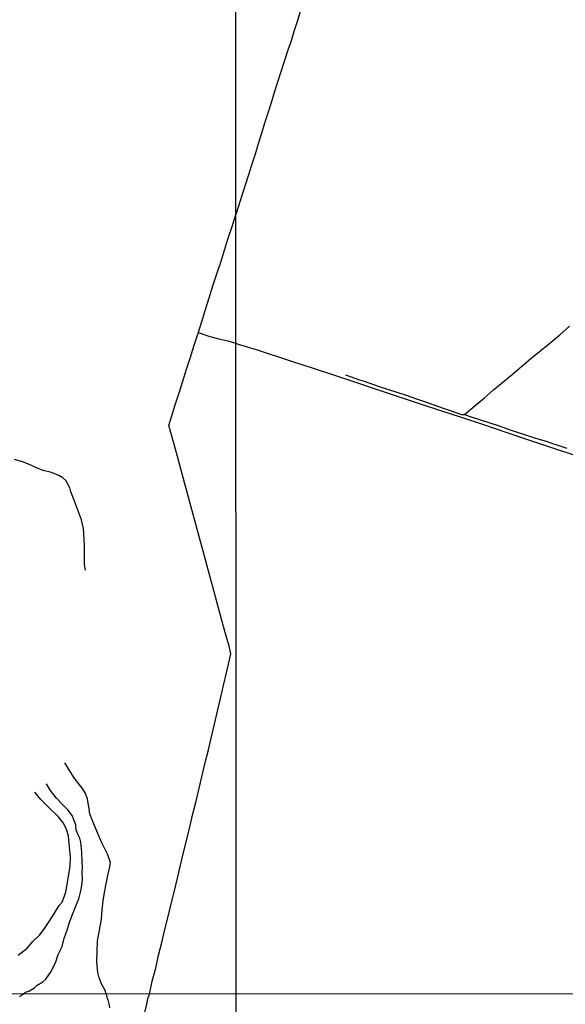
# Model space of a CAD drawing. Units: millimetres. Extents: x 192780 to 195188, y 1652122 to 1654894.
# Drawn here: x 194143 to 194348, y 1653782 to 1654153 of the extents above; entities that cross this region are included whole.
import ezdxf

# ---------------------------------------------------------------- set-up
doc = ezdxf.new("R2010")
doc.units = ezdxf.units.MM
for name, color, linetype in [('V-LOTE', 10, 'Continuous'), ('V-VALETA', 6, 'Continuous'), ('X-LIMITE_1000', 7, 'Continuous')]:
    doc.layers.add(name, color=color, linetype=linetype)

msp = doc.modelspace()

# ---------------------------------------------------------------- linework, layer by layer
at = {"layer": 'V-LOTE'}
for points in [[(194248.49, 1654156.45), (194247.29, 1654152.58), (194246.09, 1654148.71), (194244.89, 1654144.84), (194243.62, 1654140.95), (194242.35, 1654137.06), (194241.08, 1654133.17), (194239.81, 1654129.28), (194238.58, 1654125.39), (194237.35, 1654121.5), (194236.15, 1654117.65), (194234.94, 1654113.8), (194233.71, 1654109.93), (194232.48, 1654106.06), (194231.32, 1654102.19), (194230.12, 1654098.32), (194228.87, 1654094.39), (194227.62, 1654090.46), (194226.37, 1654086.5), (194225.12, 1654082.54), (194224.11, 1654079.34)], [(194191.49, 1653785.4), (194192.57, 1653790.28), (194193.89, 1653795.16), (194194.99, 1653800.04), (194196.19, 1653804.9), (194197.38, 1653809.76), (194198.55, 1653814.62), (194199.77, 1653819.48), (194200.91, 1653824.32), (194202.08, 1653829.16), (194203.25, 1653834), (194204.39, 1653838.84), (194205.66, 1653843.68), (194206.76, 1653848.52), (194207.91, 1653853.36), (194209.08, 1653858.2), (194210.25, 1653863.04), (194211.44, 1653867.88), (194212.56, 1653872.72), (194213.73, 1653877.56), (194214.9, 1653882.4), (194216, 1653887.24), (194217.17, 1653892.08), (194218.29, 1653896.92), (194219.44, 1653901.76), (194220.59, 1653906.6), (194221.73, 1653911.44), (194222.23, 1653913.74), (194221.52, 1653916.59), (194220.11, 1653921.71), (194218.73, 1653926.83), (194217.35, 1653931.95), (194215.97, 1653937.07), (194214.56, 1653942.17), (194213.15, 1653947.27), (194211.74, 1653952.37), (194210.38, 1653957.47), (194208.99, 1653962.57), (194207.67, 1653967.67), (194206.29, 1653972.77), (194204.91, 1653977.87), (194203.46, 1653982.97), (194202.08, 1653988.07), (194200.76, 1653993.09), (194199.35, 1653998.11), (194198.85, 1653999.86), (194199.87, 1654003.07), (194201.26, 1654007.57), (194202.69, 1654012.07), (194204.12, 1654016.57), (194205.55, 1654021.07), (194206.98, 1654025.57), (194208.41, 1654030.07), (194209.84, 1654034.57), (194211.27, 1654039.05), (194212.7, 1654043.53), (194214.08, 1654048.01), (194215.47, 1654052.49), (194216.92, 1654056.97), (194218.42, 1654061.45), (194219.83, 1654065.93), (194221.24, 1654070.41), (194222.69, 1654074.89), (194224.11, 1654079.34)], [(194209.93, 1654034.86), (194214.34, 1654033.42), (194217.63, 1654032.53), (194221.07, 1654031.71), (194224.13, 1654030.84)], [(194224.13, 1654030.84), (194224.98, 1654030.45), (194231.76, 1654028.44), (194245.42, 1654023.94), (194253.28, 1654021.37), (194261.22, 1654018.77), (194269.16, 1654016.17), (194277.02, 1654013.54), (194284.85, 1654010.88), (194292.79, 1654008.22), (194300.9, 1654005.56), (194309.01, 1654002.9), (194317.38, 1654000.13), (194325.86, 1653997.28), (194334.42, 1653994.4), (194343.07, 1653991.52), (194351.8, 1653988.64)], [(194189.67, 1653777.95), (194190.49, 1653781.61), (194190.98, 1653783.73), (194191.49, 1653785.4)]]:
    msp.add_lwpolyline(points, dxfattribs=at)
at = {"layer": 'V-VALETA'}
for points in [[(194310.29, 1654003.94), (194314.33, 1654007.34), (194317.78, 1654010.29), (194321.23, 1654013.24), (194324.68, 1654016.19), (194328.19, 1654019.09), (194331.72, 1654022.06), (194335.25, 1654025.03), (194342.48, 1654030.92), (194346.25, 1654034.06), (194349.87, 1654037.27)], [(194265.36, 1654018.86), (194267.14, 1654018.24), (194268.91, 1654017.67), (194270.67, 1654017.07), (194272.43, 1654016.47), (194277.71, 1654014.68), (194281.23, 1654013.49), (194284.75, 1654012.35), (194288.27, 1654011.21), (194291.75, 1654010.01), (194295.23, 1654008.81), (194298.71, 1654007.61), (194302.19, 1654006.41), (194305.67, 1654005.21), (194309.15, 1654004.01), (194310.27, 1654003.95), (194312.8, 1654003.07), (194316.31, 1654001.89), (194319.86, 1654000.81), (194323.29, 1653999.63), (194326.72, 1653998.47), (194330.15, 1653997.31), (194333.58, 1653996.15), (194337.01, 1653994.99), (194339.29, 1653994.43), (194341.48, 1653993.78), (194343.45, 1653993.04), (194345.11, 1653992.47), (194348.8, 1653991.26)], [(194167.44, 1653945.24), (194167.01, 1653947.26), (194167.01, 1653949.96), (194167.04, 1653954.61), (194166.85, 1653959.08), (194166.63, 1653961.02), (194165.92, 1653964.22), (194164.47, 1653968.26), (194162.92, 1653972.3), (194161.94, 1653974.79), (194161.58, 1653976.34), (194160.07, 1653979.02), (194158.92, 1653980.06), (194157.44, 1653980.92), (194154.58, 1653982.03), (194151.43, 1653982.81), (194149.21, 1653983.75), (194147.39, 1653984.65), (194146.53, 1653984.95), (194143.69, 1653986.11), (194140.7, 1653987.05)], [(194175.2, 1653785.39), (194174.95, 1653786.55), (194173.48, 1653789.26), (194172.52, 1653791.57), (194172.02, 1653793.57), (194171.68, 1653797.52), (194171.82, 1653801.47), (194171.96, 1653805.42), (194172.68, 1653809.56), (194173.47, 1653813.68), (194173.66, 1653817.32), (194174.09, 1653820.53), (194174.59, 1653823.74), (194175.19, 1653826.95), (194175.9, 1653830.16), (194176.61, 1653833.37), (194176.87, 1653835.05), (194175.82, 1653837.97), (194173.63, 1653842.49), (194171.75, 1653846.8), (194169.91, 1653851.06), (194169.1, 1653853.32), (194168.81, 1653855.15), (194168.14, 1653859.05), (194167.25, 1653861.35), (194166.28, 1653862.91), (194163.46, 1653866.52), (194161.07, 1653870.3), (194159.69, 1653872.55)], [(194143.97, 1653785.38), (194144.78, 1653786.08), (194146.04, 1653786.54), (194148.21, 1653787.82), (194149.21, 1653788.71), (194151.34, 1653790), (194152.42, 1653791.08), (194154.47, 1653793.93), (194156.29, 1653797.55), (194157.17, 1653800.29), (194158.6, 1653803.4), (194159.39, 1653806.54), (194160.46, 1653809.51), (194161.41, 1653812.46), (194162.56, 1653815.41), (194163.7, 1653818.36), (194164.94, 1653821.31), (194165.85, 1653824.9), (194166.35, 1653828.54), (194166.14, 1653831.22), (194166.26, 1653833.43), (194166.14, 1653835.12), (194166.02, 1653838.95), (194165.68, 1653842.69), (194165.23, 1653844.23), (194164.68, 1653845.49), (194163.91, 1653847.17), (194163.84, 1653849.28), (194162.46, 1653852.7), (194160.79, 1653854.84), (194158.93, 1653856.72), (194156.31, 1653859.4), (194154.28, 1653862.11), (194152.68, 1653864.65)], [(194142.08, 1653800.07), (194145.42, 1653802.73), (194147.57, 1653805.2), (194150.12, 1653807.65), (194151.75, 1653809.78), (194152.96, 1653811.7), (194155.33, 1653815.29), (194157.53, 1653818.86), (194158.67, 1653820.06), (194159.97, 1653823.84), (194161.31, 1653831.22), (194161.6, 1653833.66), (194161.82, 1653836.97), (194161.46, 1653840.97), (194160.98, 1653844.95), (194160.22, 1653847.64), (194159.03, 1653850.01), (194157.23, 1653852.23), (194153.82, 1653855.51), (194150.65, 1653858.79), (194148.28, 1653861.53)], [(194143.97, 1653785.38), (194143.34, 1653784.82), (194142.44, 1653784.34)], [(194175.2, 1653785.39), (194175.44, 1653784.3), (194175.82, 1653783.2), (194176.19, 1653781.76), (194176.42, 1653780.22)]]:
    msp.add_lwpolyline(points, dxfattribs=at)
at = {"layer": 'X-LIMITE_1000'}
for p, q in [((194225.14, 1652122.48), (194223.68, 1654893.95)), ((195186.89, 1653785.89), (192780.33, 1653784.57))]:
    msp.add_line(p, q, dxfattribs=at)

doc.saveas('drawing.dxf')
